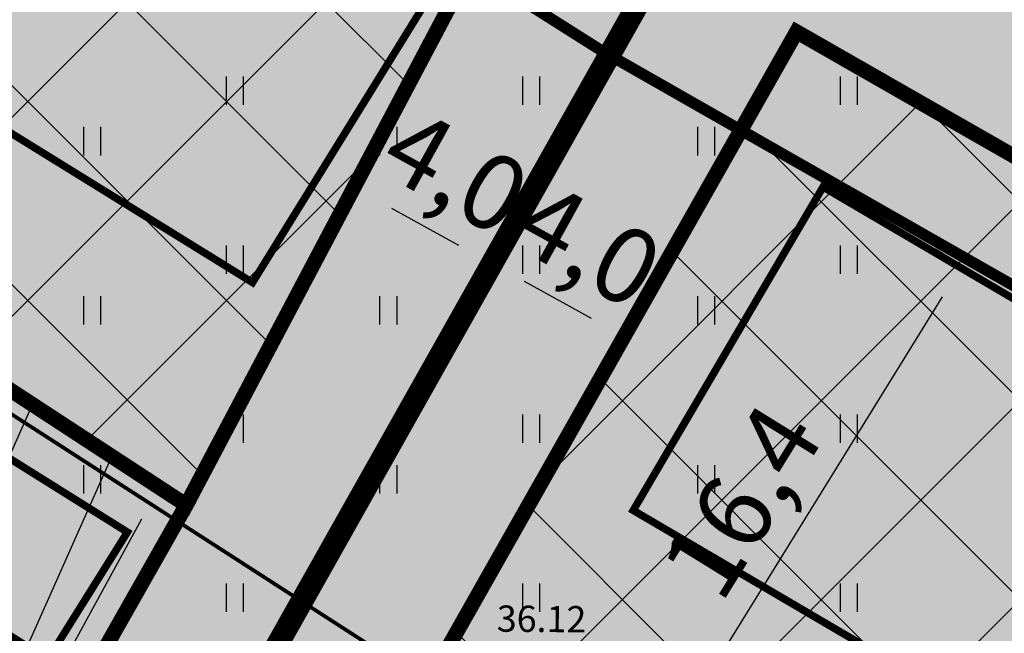
# Model space of a CAD drawing. Units: inches. Extents: x 551475 to 556149, y 6583277 to 6585860.
# Drawn here: x 553270 to 553296, y 6584920 to 6584936 of the extents above; entities that cross this region are included whole.
import ezdxf
from ezdxf.enums import TextEntityAlignment as Align

# ---------------------------------------------------------------- set-up
doc = ezdxf.new("R2010")
doc.units = ezdxf.units.IN
doc.header["$MEASUREMENT"] = 0
for name, pattern in [('DASHDOT', [25.4, 12.7, -6.35, 0, -6.35]), ('DASHED', [0.75, 0.5, -0.25]), ('vana teeprojekt$0$CENTER', [2, 1.25, -0.25, 0.25, -0.25])]:
    doc.linetypes.add(name, pattern=pattern)
for name, color, linetype in [('HALJASTUS', 92, 'Continuous'), ('KORGUS-EH2000', 7, 'Continuous'), ('OPT-hoonest_õigus', 7, 'Continuous'), ('OPT-MÕÕDUD', 7, 'Continuous'), ('OPT-plan.piir', 7, 'Continuous'), ('OPT-plan.tee', 7, 'Continuous'), ('OPT-raudtee', 7, 'Continuous')]:
    doc.layers.add(name, color=color, linetype=linetype)
for name, color, linetype, lineweight in [('OPT-ehitusjoon', 7, 'Continuous', 9), ('OPT-halj-muru', 61, 'Continuous', 25), ('OPT-plan.hoone', 7, 'Continuous', 9)]:
    doc.layers.add(name, color=color, linetype=linetype, lineweight=lineweight)
doc.styles.add('Arial Narrow (bold)', font='ARIALNB.TTF')
doc.styles.add('ITALIC', font='italic.shx')
doc.styles.get("Standard").update_dxf_attribs({"font": 'arial.ttf'})
doc.dimstyles.new('ISO-25', dxfattribs={"dimtxt": 2.5, "dimasz": 2.5, "dimexe": 1.25, "dimexo": 0.625, "dimtad": 1, "dimtxsty": 'Standard', "dimcen": 2.5, "dimadec": 0, "dimazin": 0, "dimtfac": 1, "dimtmove": 0, "dimatfit": 3, "dimfxl": 1, "dimarcsym": 0})

# ---------------------------------------------------------------- blocks, each defined once
blk = doc.blocks.new('põhih')
at = {"layer": 'OPT-plan.hoone', "true_color": 0xffe8a3}
h = blk.add_hatch(color=41, dxfattribs=at)
h.dxf.hatch_style = 1
h.paths.add_polyline_path([(554822.794, 6584846.062), (554822.794, 6584836.062), (554837.794, 6584836.062), (554837.794, 6584846.062)])
at = {"layer": 'OPT-plan.hoone', "color": 251, "true_color": 0x636466, "const_width": 0.2}
blk.add_lwpolyline([(554822.794, 6584846.062), (554822.794, 6584836.062), (554837.794, 6584836.062), (554837.794, 6584846.062), (554822.794, 6584846.062)], dxfattribs=at)
blk = doc.blocks.new('abih')
at = {"layer": 'OPT-plan.hoone', "true_color": 0xfecc66}
h = blk.add_hatch(color=31, dxfattribs=at)
h.dxf.hatch_style = 1
h.paths.add_polyline_path([(554846.105, 6584836.435), (554846.105, 6584840.435), (554852.105, 6584840.435), (554852.105, 6584836.435)])
at = {"layer": 'OPT-plan.hoone', "color": 251, "true_color": 0x636466, "const_width": 0.2}
blk.add_lwpolyline([(554846.105, 6584836.435), (554846.105, 6584840.435), (554852.105, 6584840.435), (554852.105, 6584836.435), (554846.105, 6584836.435)], dxfattribs=at)
blk = doc.blocks.new('*D59')
at = {"layer": 'DEFPOINTS', "color": 0, "transparency": 16777216}
for p in [(553274.215, 6584923.407), (553244.174, 6584871.116), (553244.782, 6584870.784)]:
    blk.add_point(p, dxfattribs=at)
at = {"layer": 'OPT-MÕÕDUD', "color": 0, "lineweight": -2, "transparency": 16777216}
for p, q in [((553273.667, 6584923.707), (553272.629, 6584924.275)), ((553273.245, 6584922.798), (553245.262, 6584871.661)), ((553244.722, 6584870.816), (553245.879, 6584870.183))]:
    blk.add_line(p, q, dxfattribs=at)
at = {"layer": 'OPT-MÕÕDUD', "color": 0, "transparency": 16777216}
for points in [[(553273.099, 6584922.878), (553273.391, 6584922.718), (553273.725, 6584923.675)], [(553245.116, 6584871.741), (553245.408, 6584871.581), (553244.782, 6584870.784)]]:
    blk.add_solid(points, dxfattribs=at)
at = {"layer": 'OPT-MÕÕDUD', "color": 0, "transparency": 16777216, "insert": (553265.965, 6584912.466), "char_height": 2, "attachment_point": 5, "rotation": 61.3116, "style": 'Arial Narrow (bold)'}
blk.add_mtext('60,3', dxfattribs=at)
blk = doc.blocks.new('*D72')
at = {"layer": 'DEFPOINTS', "color": 0, "transparency": 16777216}
for p in [(553293.894, 6584930.34), (553285.036, 6584916.443), (553286.456, 6584915.565)]:
    blk.add_point(p, dxfattribs=at)
at = {"layer": 'OPT-MÕÕDUD', "color": 0, "lineweight": -2, "transparency": 16777216}
for p, q in [((553294.426, 6584930.011), (553296.188, 6584928.921)), ((553294.598, 6584928.728), (553286.982, 6584916.416)), ((553285.568, 6584916.115), (553287.519, 6584914.908))]:
    blk.add_line(p, q, dxfattribs=at)
at = {"layer": 'OPT-MÕÕDUD', "color": 0, "transparency": 16777216}
for points in [[(553294.457, 6584928.816), (553294.74, 6584928.64), (553295.125, 6584929.579)], [(553286.84, 6584916.503), (553287.123, 6584916.328), (553286.456, 6584915.565)]]:
    blk.add_solid(points, dxfattribs=at)
at = {"layer": 'OPT-MÕÕDUD', "color": 0, "transparency": 16777216, "insert": (553289.465, 6584923.141), "char_height": 2, "attachment_point": 5, "rotation": 58.2582, "style": 'Arial Narrow (bold)'}
blk.add_mtext('16,4', dxfattribs=at)
blk = doc.blocks.new('HEIN')
at = {"color": 0, "linetype": 'Continuous'}
for p, q in [((-0.455, 0.761), (-0.455, -0.761)), ((0.455, 0.761), (0.455, -0.761))]:
    blk.add_line(p, q, dxfattribs=at)
blk = doc.blocks.new('*D160')
at = {"layer": 'DEFPOINTS', "color": 0, "transparency": 16777216}
for p in [(553283.326, 6584930.956), (553282.587, 6584929.618), (553285.853, 6584927.175)]:
    blk.add_point(p, dxfattribs=at)
at = {"layer": 'OPT-MÕÕDUD', "color": 0, "lineweight": -2, "transparency": 16777216}
for p, q in [((553283.024, 6584930.409), (553281.983, 6584928.523)), ((553285.248, 6584928.149), (553283.463, 6584929.134)), ((553286.155, 6584927.723), (553286.727, 6584928.76))]:
    blk.add_line(p, q, dxfattribs=at)
at = {"layer": 'OPT-MÕÕDUD', "color": 0, "transparency": 16777216}
for points in [[(553283.543, 6584929.28), (553283.382, 6584928.988), (553282.587, 6584929.618)], [(553285.328, 6584928.295), (553285.167, 6584928.003), (553286.123, 6584927.665)]]:
    blk.add_solid(points, dxfattribs=at)
at = {"layer": 'OPT-MÕÕDUD', "color": 0, "transparency": 16777216, "insert": (553285.045, 6584929.89), "char_height": 2, "attachment_point": 5, "rotation": 331.0949, "style": 'Arial Narrow (bold)'}
blk.add_mtext('4,0', dxfattribs=at)
blk = doc.blocks.new('*D161')
at = {"layer": 'DEFPOINTS', "color": 0, "transparency": 16777216}
for p in [(553279.79, 6584932.908), (553279.051, 6584931.57), (553282.317, 6584929.128)]:
    blk.add_point(p, dxfattribs=at)
at = {"layer": 'OPT-MÕÕDUD', "color": 0, "lineweight": -2, "transparency": 16777216}
for p, q in [((553279.488, 6584932.361), (553278.447, 6584930.476)), ((553281.712, 6584930.101), (553279.927, 6584931.087)), ((553282.619, 6584929.675), (553283.191, 6584930.712))]:
    blk.add_line(p, q, dxfattribs=at)
at = {"layer": 'OPT-MÕÕDUD', "color": 0, "transparency": 16777216}
for points in [[(553280.007, 6584931.233), (553279.846, 6584930.941), (553279.051, 6584931.57)], [(553281.792, 6584930.247), (553281.631, 6584929.955), (553282.587, 6584929.618)]]:
    blk.add_solid(points, dxfattribs=at)
at = {"layer": 'OPT-MÕÕDUD', "color": 0, "transparency": 16777216, "insert": (553281.509, 6584931.843), "char_height": 2, "attachment_point": 5, "rotation": 331.0949, "style": 'Arial Narrow (bold)'}
blk.add_mtext('4,0', dxfattribs=at)

msp = doc.modelspace()

# ---------------------------------------------------------------- hatches: boundary and pattern name
h = msp.add_hatch()
h.set_pattern_fill('ANSI37', color=40, scale=30)
h.set_pattern_definition([(45, (-161.0544, -26.2495), (-2.6516504294, 2.6516504294), []), (135, (-161.0544, -26.2495), (-2.6516504294, -2.6516504294), [])])
h.paths.add_polyline_path([(553257.315, 6584934.374), (553274.441, 6584923.176), (553283.41, 6584940.156), (553267.007, 6584950.483)])
h = msp.add_hatch()
h.set_pattern_fill('ANSI37', color=40, scale=30)
h.set_pattern_definition([(45, (-139.8913, -39.5324), (-2.6516504294, 2.6516504294), []), (135, (-139.8913, -39.5324), (-2.6516504294, -2.6516504294), [])])
h.paths.add_polyline_path([(553281.221, 6584919.022), (553298.191, 6584908.057), (553307.581, 6584926.147), (553290.718, 6584935.797)])
h = msp.add_hatch()
h.set_pattern_fill('ANSI31', color=40, scale=20, angle=21)
h.set_pattern_definition([(66, (-339.9273, 165.9356), (-2.2838636441, 1.0168416077), [])])
h.paths.add_polyline_path([(553246.926, 6584916.82), (553264.415, 6584905.496), (553274.441, 6584923.176), (553257.315, 6584934.374)])
at = {"layer": 'OPT-halj-muru', "true_color": 0xd7ebd2}
h = msp.add_hatch(color=254, dxfattribs=at)
h.dxf.hatch_style = 1
h.paths.add_polyline_path([(553266.227, 6584956.907), (553235.592, 6584905.991), (553240.547, 6584873.077), (553248.186, 6584868.878), (553289.504, 6584942.254)])
h = msp.add_hatch(color=254, dxfattribs=at)
h.dxf.hatch_style = 1
h.paths.add_polyline_path([(553289.679, 6584942.195), (553248.361, 6584868.819), (553274.533, 6584854.433), (553313.537, 6584928.519)])
at = {"layer": 'OPT-plan.tee', "true_color": 0xc7c8ca}
h = msp.add_hatch(color=9, dxfattribs=at)
h.dxf.hatch_style = 1
edge = h.paths.add_edge_path()
edge.add_arc((553216.112, 6585021.025), 4.808, 17.2766, 87.8677, ccw=False)
edge.add_line((553220.703, 6585022.453), (553224.189, 6584999.774))
edge.add_arc((553241.812, 6585001.312), 17.69, 184.9858, 219.3061)
edge.add_line((553228.124, 6584990.106), (553231.789, 6584985.383))
edge.add_arc((553251.271, 6584998.345), 23.4, 213.6377, 237.1759)
edge.add_line((553238.587, 6584978.681), (553283.085, 6584949.04))
edge.add_arc((553608.152, 6585476.097), 619.24, 238.335371, 243.459651)
edge.add_line((553331.459, 6584922.113), (553365.851, 6584903.768))
edge.add_line((553365.851, 6584903.768), (553432.949, 6584871.445))
edge.add_line((553432.949, 6584871.445), (553451.728, 6584862.422))
edge.add_line((553451.728, 6584862.422), (553470.805, 6584853.467))
edge.add_line((553470.805, 6584853.467), (553490.956, 6584844.42))
edge.add_line((553490.956, 6584844.42), (553542.625, 6584821.185))
edge.add_line((553542.625, 6584821.185), (553606.438, 6584792.439))
edge.add_line((553606.438, 6584792.439), (553613.033, 6584789.307))
edge.add_line((553613.033, 6584789.307), (553623.013, 6584785.134))
edge.add_arc((553626.032, 6584794.505), 9.845, 252.1461, 353.1935)
edge.add_arc((553625.094, 6584794.881), 10.824, 351.8038, 426.474)
edge.add_arc((553625.042, 6584794.29), 11.389, 67.4217, 107.6811)
edge.add_line((553621.583, 6584805.141), (553611.989, 6584801.373))
edge.add_arc((553605.355, 6584819.698), 19.488, 272.6955, 289.9005, ccw=False)
edge.add_arc((553605.28, 6584818.382), 18.178, 247.2269, 273.1289, ccw=False)
edge.add_arc((553599.594, 6584803.518), 2.328, 163.173, 234.5468, ccw=False)
edge.add_line((553597.365, 6584804.192), (553600.346, 6584810.805))
edge.add_line((553600.346, 6584810.805), (553606.094, 6584808.239))
edge.add_line((553606.094, 6584808.239), (553610.325, 6584817.739))
edge.add_line((553610.325, 6584817.739), (553605.758, 6584819.773))
edge.add_line((553605.758, 6584819.773), (553594.361, 6584824.909))
edge.add_line((553594.361, 6584824.909), (553590.089, 6584815.427))
edge.add_line((553590.089, 6584815.427), (553595.787, 6584812.859))
edge.add_line((553595.787, 6584812.859), (553592.594, 6584806.255))
edge.add_arc((553590.729, 6584807.426), 2.201, 245.2177, 327.8703, ccw=False)
edge.add_line((553589.807, 6584805.427), (553544.678, 6584825.743))
edge.add_line((553544.678, 6584825.743), (553494.046, 6584848.516))
edge.add_line((553494.046, 6584848.516), (553488.235, 6584851.13))
edge.add_arc((553490.029, 6584856.526), 5.687, 153.8333, 251.6104, ccw=False)
edge.add_line((553484.926, 6584859.034), (553489.289, 6584870.73))
edge.add_arc((553467.951, 6584879.52), 23.078, 337.6121, 376.7385)
edge.add_line((553490.051, 6584886.166), (553441.047, 6585025.685))
edge.add_line((553441.047, 6585025.685), (553418.195, 6585090.675))
edge.add_arc((553424.482, 6585093.731), 6.99, 151.955, 205.9228, ccw=False)
edge.add_line((553418.312, 6585097.018), (553413.548, 6585094.158))
edge.add_line((553413.548, 6585094.158), (553407.648, 6585091.936))
edge.add_arc((553408.068, 6585085.758), 6.193, 25.2882, 93.8891, ccw=False)
edge.add_line((553413.667, 6585088.403), (553436.42, 6585023.495))
edge.add_line((553436.42, 6585023.495), (553485.383, 6584884.412))
edge.add_arc((553470.49, 6584879.6), 15.651, -20.2225, 17.9052, ccw=False)
edge.add_line((553485.176, 6584874.19), (553480.309, 6584861.098))
edge.add_arc((553474.914, 6584863.636), 5.962, 243.8878, 334.8078, ccw=False)
edge.add_line((553472.29, 6584858.282), (553454.057, 6584866.858))
edge.add_line((553454.057, 6584866.858), (553435.104, 6584875.957))
edge.add_line((553435.104, 6584875.957), (553369.853, 6584907.4))
edge.add_line((553369.853, 6584907.4), (553333.794, 6584926.534))
edge.add_arc((553531.675, 6585338.774), 457.273, 237.42533, 244.35838, ccw=False)
edge.add_line((553285.479, 6584953.435), (553242.159, 6584982.296))
edge.add_arc((553250.104, 6584996.845), 16.577, 210.8608, 241.3635, ccw=False)
edge.add_line((553235.874, 6584988.342), (553231.317, 6584994.148))
edge.add_arc((553240.853, 6585000.954), 11.716, 185.318, 215.5143, ccw=False)
edge.add_line((553229.188, 6584999.868), (553225.753, 6585023.296))
edge.add_arc((553229.619, 6585024.391), 4.019, 101.7489, 195.8074, ccw=False)
edge.add_line((553228.801, 6585028.325), (553216.291, 6585025.829))

# ---------------------------------------------------------------- linework, layer by layer
at = {"layer": 'OPT-ehitusjoon', "color": 6, "linetype": 'DASHED', "ltscale": 8, "const_width": 0.3}
msp.add_lwpolyline([(553226.699, 6584972.979), (553262.092, 6584950.108), (553285.529, 6584935.286), (553309.702, 6584921.497), (553334.141, 6584908.727), (553358.655, 6584895.919), (553383.402, 6584883.633), (553408.181, 6584871.599), (553432.977, 6584859.625), (553457.819, 6584847.628), (553485.368, 6584835.555), (553490.735, 6584833.107), (553518.174, 6584820.633), (553545.52, 6584808.201), (553572.981, 6584796.026), (553600.325, 6584783.735), (553618.527, 6584775.601)], dxfattribs=at)
at = {"layer": 'OPT-hoonest_õigus', "color": 0, "linetype": 'vana teeprojekt$0$CENTER', "ltscale": 5, "const_width": 0.4}
for points in [[(553257.315, 6584934.374), (553274.441, 6584923.176), (553274.441, 6584923.176), (553283.41, 6584940.156), (553267.007, 6584950.483), (553267.007, 6584950.483), (553267.007, 6584950.483), (553267.007, 6584950.483), (553267.007, 6584950.483), (553267.007, 6584950.483)], [(553281.221, 6584919.022), (553298.191, 6584908.057), (553298.191, 6584908.057), (553307.581, 6584926.147), (553290.718, 6584935.797), (553290.718, 6584935.797), (553290.718, 6584935.797), (553290.718, 6584935.797), (553290.718, 6584935.797), (553290.718, 6584935.797)], [(553246.926, 6584916.82), (553264.415, 6584905.496), (553264.415, 6584905.496), (553274.441, 6584923.176), (553257.315, 6584934.374), (553257.315, 6584934.374), (553257.315, 6584934.374), (553257.315, 6584934.374), (553257.315, 6584934.374), (553257.315, 6584934.374)]]:
    msp.add_lwpolyline(points, close=True, dxfattribs=at)
at = {"layer": 'OPT-plan.piir', "color": 1, "const_width": 0.6}
for points in [[(553266.402, 6584956.848), (553235.766, 6584905.932), (553235.766, 6584905.932), (553240.722, 6584873.018), (553248.361, 6584868.819), (553289.679, 6584942.195), (553289.679, 6584942.195), (553289.679, 6584942.195), (553266.402, 6584956.848), (553266.402, 6584956.848)], [(553289.679, 6584942.195), (553248.361, 6584868.819), (553248.361, 6584868.819), (553274.533, 6584854.433), (553313.537, 6584928.519), (553313.537, 6584928.519), (553313.537, 6584928.519), (553289.679, 6584942.195), (553289.679, 6584942.195)]]:
    msp.add_lwpolyline(points, dxfattribs=at)
at = {"layer": 'OPT-plan.tee', "color": 0, "const_width": 0.2}
for points in [[(553369.853, 6584907.4), (553333.794, 6584926.534), (553333.794, 6584926.534, -0.03026), (553285.479, 6584953.435), (553242.159, 6584982.296, -0.133885), (553235.874, 6584988.342), (553231.317, 6584994.148, -0.132524), (553229.188, 6584999.868), (553225.753, 6585023.296, -0.435116), (553228.801, 6585028.325), (553216.291, 6585025.829)], [(553216.291, 6585025.829, -0.318137), (553220.703, 6585022.453), (553224.189, 6584999.774, 0.15088), (553228.124, 6584990.106), (553231.789, 6584985.383, 0.103068), (553238.587, 6584978.681), (553283.085, 6584949.04, 0.022363), (553331.459, 6584922.113), (553331.459, 6584922.113), (553365.851, 6584903.768), (553432.949, 6584871.445), (553451.728, 6584862.422), (553470.805, 6584853.467), (553490.956, 6584844.42), (553542.625, 6584821.185), (553606.438, 6584792.439), (553613.033, 6584789.307), (553623.013, 6584785.134, 0.471883)]]:
    msp.add_lwpolyline(points, format="xyb", dxfattribs=at)
at = {"layer": 'OPT-raudtee', "color": 0, "linetype": 'DASHDOT', "ltscale": 0.2, "const_width": 0.1}
msp.add_lwpolyline([(553209.339, 6584965.731, 0.015886), (553323.853, 6584891.866, 0.036115), (553404.648, 6584850.823), (553512.126, 6584805.397), (553634.524, 6584748.512)], format="xyb", dxfattribs=at)

# ---------------------------------------------------------------- block references
at = {"layer": 'HALJASTUS', "xscale": 0.5, "yscale": 0.5, "zscale": 0.45}
for p in [(553275.735, 6584934.228), (553283.635, 6584934.228), (553292.105, 6584934.228), (553271.931, 6584932.877), (553279.827, 6584932.877), (553288.301, 6584932.877), (553275.735, 6584929.72), (553283.635, 6584929.721), (553292.105, 6584929.721), (553271.931, 6584928.369), (553279.827, 6584928.369), (553288.301, 6584928.369), (553275.735, 6584925.213), (553283.635, 6584925.213), (553292.105, 6584925.213), (553271.931, 6584923.861), (553279.827, 6584923.861), (553288.301, 6584923.862), (553275.735, 6584920.705), (553283.635, 6584920.705), (553292.105, 6584920.705)]:
    msp.add_blockref('HEIN', p, dxfattribs=at)
at = {"layer": 'OPT-plan.hoone', "color": 3}
for name, p, rotation in [('põhih', (-3382260.755, 1276496.22), 328.2640651169893), ('põhih', (-3257857.143, 1186489.976), 329.5952041274082), ('abih', (-3409139.919, 1296513.497), 327.9735937495977)]:
    msp.add_blockref(name, p, dxfattribs=dict(at, rotation=rotation))

# ---------------------------------------------------------------- texts
at = {"layer": 'KORGUS-EH2000', "linetype": 'Continuous', "style": 'ITALIC'}
msp.add_text('36.12', height=0.7, rotation=359.5348, dxfattribs=at).set_placement((553282.72, 6584919.58), align=Align.BOTTOM_LEFT)

# ---------------------------------------------------------------- dimensions: what is measured, and where the dimension line sits
at = {"layer": 'OPT-MÕÕDUD', "color": 0}
for base, p1, p2, angle, text, picture, middle in [((553279.051, 6584931.57), (553282.317, 6584929.128), (553279.79, 6584932.908), 151.0949, '4,0', '*D161', (553280.819, 6584930.594)), ((553282.587, 6584929.618), (553285.853, 6584927.175), (553283.326, 6584930.956), 151.0949, '4,0', '*D160', (553284.355, 6584928.641)), ((553286.456, 6584915.565), (553293.894, 6584930.34), (553285.036, 6584916.443), 238.2582, '16,4', '*D72', (553290.678, 6584922.391)), ((553244.782, 6584870.784), (553274.215, 6584923.407), (553244.174, 6584871.116), 241.3116, '60,3', '*D59', (553267.217, 6584911.781))]:
    dim = msp.add_linear_dim(base=base, p1=p1, p2=p2, angle=angle, text=text, dimstyle='ISO-25', override={"dimtxt": 2, "dimasz": 1, "dimgap": 0.2, "dimtxsty": 'Arial Narrow (bold)'}, dxfattribs=at)
    dim.commit()
    dim.dimension.update_dxf_attribs({"geometry": picture, "text_midpoint": middle, "dimtype": 160})

doc.saveas('drawing.dxf')
